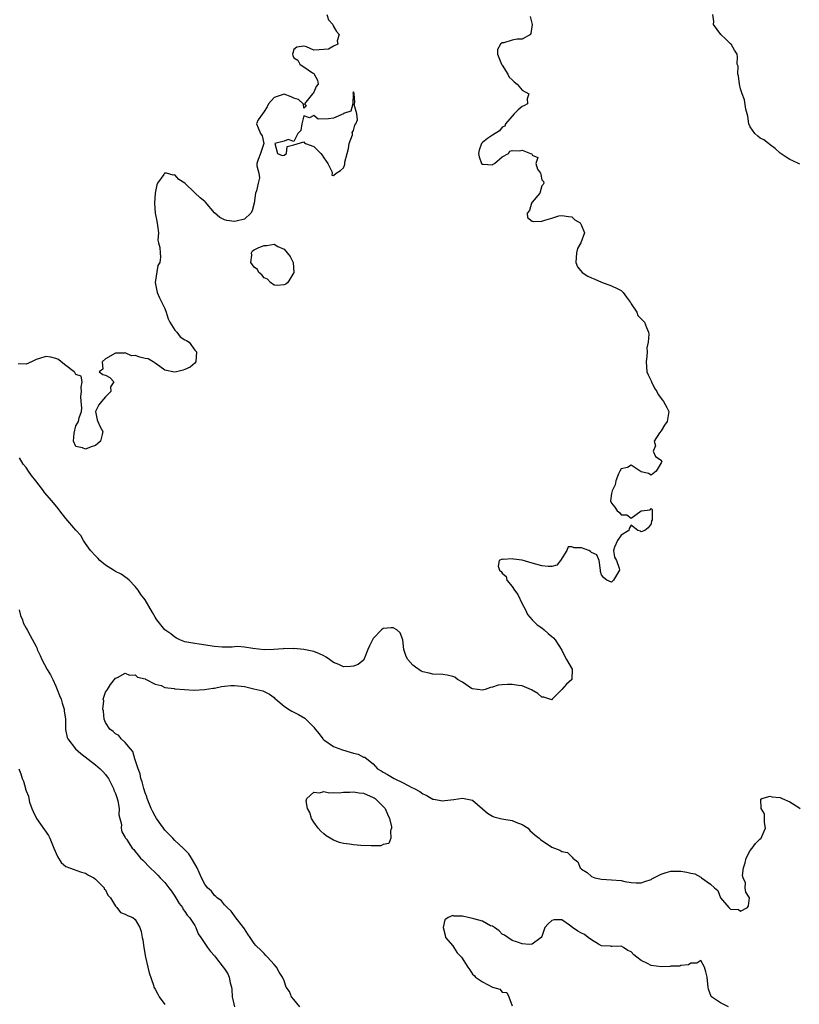
# Model space of a CAD drawing. Units: inches. Extents: x 2610000 to 2613000, y 1515000 to 1518000.
# Drawn here: x 2610246 to 2610403, y 1516498 to 1516696 of the extents above; entities that cross this region are included whole.
import ezdxf

# ---------------------------------------------------------------- set-up
doc = ezdxf.new("R2010")
doc.units = ezdxf.units.IN
doc.header["$MEASUREMENT"] = 0
doc.layers.add('LD26101515_2ft', color=122, linetype='Continuous')

msp = doc.modelspace()

# ---------------------------------------------------------------- linework, layer by layer
at = {"layer": 'LD26101515_2ft'}
for points, elevation in [([(2610307.6, 1516697), (2610307.96, 1516695.96), (2610308.85, 1516695), (2610309, 1516694.57), (2610309.56, 1516693.56), (2610310.09, 1516693), (2610309.68, 1516691.68), (2610309.83, 1516691), (2610309, 1516690.62), (2610307.96, 1516690.04), (2610306.1, 1516689.9), (2610305, 1516689.79), (2610303.51, 1516690.49), (2610303, 1516690.63), (2610301.59, 1516690.41), (2610301, 1516689.94), (2610300.79, 1516689.21), (2610300.74, 1516689), (2610300.78, 1516688.78), (2610301, 1516688.3), (2610301.81, 1516687.81), (2610302.16, 1516687), (2610302.66, 1516686.66), (2610303, 1516686.47), (2610304.76, 1516685.24), (2610305, 1516685.11), (2610305.09, 1516685), (2610305.77, 1516683.77), (2610305.86, 1516683), (2610305.48, 1516682.52), (2610305, 1516681.35), (2610304.84, 1516681.16), (2610304.74, 1516681), (2610303.13, 1516679), (2610303.43, 1516678.57), (2610303, 1516678.11), (2610302.91, 1516678.91), (2610302.85, 1516679), (2610301.89, 1516679.89), (2610301, 1516680.14), (2610300.44, 1516680.44), (2610299, 1516680.94), (2610297, 1516680.29), (2610295.89, 1516679), (2610295.62, 1516678.38), (2610295, 1516677.45), (2610294.64, 1516677), (2610293.81, 1516675.81), (2610293.42, 1516675), (2610293.81, 1516674.19), (2610294.28, 1516673), (2610294.59, 1516672.59), (2610294.94, 1516671), (2610294.25, 1516669), (2610293.76, 1516667.76), (2610293.5, 1516667), (2610293.5, 1516666.5), (2610293.94, 1516665), (2610294.06, 1516664.06), (2610293.78, 1516663), (2610293.44, 1516661.44), (2610293.26, 1516661), (2610292.95, 1516659), (2610292.56, 1516657.44), (2610292.28, 1516657), (2610291, 1516655.77), (2610289.38, 1516655.38), (2610289, 1516655.27), (2610287.49, 1516655.49), (2610287, 1516655.63), (2610286.08, 1516656.08), (2610285, 1516657.02), (2610283.17, 1516659.17), (2610283, 1516659.33), (2610282.07, 1516660.06), (2610281, 1516661.08), (2610279, 1516663.04), (2610277.79, 1516663.79), (2610277, 1516664.69), (2610276.64, 1516664.64), (2610275.32, 1516665), (2610274.94, 1516665.06), (2610274.89, 1516665), (2610274.77, 1516664.77), (2610273.48, 1516663), (2610273.33, 1516662.67), (2610273.02, 1516661), (2610272.88, 1516659), (2610273.02, 1516657), (2610273.37, 1516655.37), (2610273.5, 1516654.5), (2610273.67, 1516653), (2610273.56, 1516651.56), (2610273.7, 1516651), (2610273.96, 1516650.04), (2610274, 1516649), (2610274.1, 1516648.1), (2610273.98, 1516647), (2610273.56, 1516646.44), (2610273, 1516643), (2610273.4, 1516641), (2610273.89, 1516639.89), (2610274.34, 1516639), (2610275, 1516637.76), (2610275.22, 1516637), (2610275.65, 1516635.65), (2610275.97, 1516635), (2610277, 1516633.4), (2610277.4, 1516633), (2610278.04, 1516632.04), (2610279, 1516631.45), (2610279.33, 1516631.33), (2610279.84, 1516631), (2610281, 1516629.37), (2610281.32, 1516629), (2610281.25, 1516627), (2610281, 1516626.76), (2610280.06, 1516625.94), (2610279, 1516625.47), (2610278.66, 1516625.34), (2610277.32, 1516625), (2610276.93, 1516624.93), (2610275, 1516625.35), (2610273.93, 1516626.07), (2610273, 1516626.76), (2610272.61, 1516627), (2610271.58, 1516627.58), (2610271, 1516627.7), (2610269.94, 1516627.94), (2610269, 1516628.27), (2610268.24, 1516628.24), (2610267, 1516628.83), (2610266.75, 1516628.75), (2610265, 1516628.75), (2610263, 1516627.6), (2610262.35, 1516627), (2610262.48, 1516625.52), (2610261.71, 1516625), (2610262.44, 1516624.44), (2610263, 1516624.3), (2610263.88, 1516623.88), (2610264.71, 1516623), (2610264.01, 1516621.99), (2610264.1, 1516621), (2610263, 1516619.93), (2610262.18, 1516619), (2610261.67, 1516618.33), (2610260.99, 1516617), (2610261.35, 1516615.35), (2610261.43, 1516615), (2610261.94, 1516613.94), (2610262.49, 1516613), (2610262.35, 1516612.35), (2610262.02, 1516611), (2610261.45, 1516610.55), (2610261, 1516610.16), (2610260.12, 1516609.88), (2610259, 1516609.4), (2610258.34, 1516609.66), (2610257, 1516609.96), (2610256.53, 1516611), (2610256.66, 1516612.66), (2610257, 1516614.1), (2610257.37, 1516614.63), (2610257.56, 1516615), (2610257.73, 1516615.73), (2610258.17, 1516617), (2610258.25, 1516617.75), (2610258.07, 1516619), (2610258.03, 1516620.03), (2610258.14, 1516621), (2610258.07, 1516621.93), (2610258.32, 1516623), (2610258.1, 1516624.1), (2610257, 1516624.44), (2610256.84, 1516624.84), (2610256.72, 1516625), (2610255, 1516626.29), (2610254.09, 1516627), (2610253.51, 1516627.51), (2610253, 1516627.66), (2610251.98, 1516627.98), (2610251, 1516628.11), (2610249.68, 1516627.68), (2610249, 1516627.51), (2610248.08, 1516627), (2610247, 1516626.52), (2610245.4, 1516626.6)], 7588), ([(2610403, 1516666.85), (2610401.55, 1516667.55), (2610401, 1516667.79), (2610400.23, 1516668.23), (2610399, 1516669.09), (2610398.02, 1516670.02), (2610397, 1516670.72), (2610396.64, 1516671), (2610395.75, 1516671.75), (2610395, 1516672.1), (2610394.49, 1516672.49), (2610393.94, 1516673), (2610393, 1516674.38), (2610392.73, 1516675), (2610392.5, 1516676.5), (2610392.07, 1516677.93), (2610391.84, 1516679.84), (2610391.33, 1516681), (2610391, 1516682.02), (2610390.81, 1516683), (2610390.62, 1516684.62), (2610390.47, 1516685), (2610390.57, 1516686.57), (2610390.37, 1516687), (2610390.45, 1516688.45), (2610390.35, 1516689), (2610389.85, 1516689.85), (2610389.14, 1516691), (2610389.07, 1516691.07), (2610389, 1516691.1), (2610388.06, 1516692.06), (2610387.05, 1516693), (2610385.57, 1516695), (2610385.63, 1516695.63), (2610385.42, 1516697)], 7592), ([(2610348.64, 1516696.64), (2610349.01, 1516695.01), (2610348.79, 1516693.21), (2610348.69, 1516693), (2610347, 1516692.04), (2610346.01, 1516692.01), (2610345, 1516691.83), (2610343.32, 1516691.32), (2610343, 1516691.3), (2610342.64, 1516691), (2610342.02, 1516689.98), (2610342.01, 1516689), (2610342.32, 1516688.32), (2610342.83, 1516687), (2610342.89, 1516686.89), (2610343, 1516686.78), (2610344.1, 1516685), (2610344.4, 1516684.4), (2610345, 1516683.87), (2610345.43, 1516683.43), (2610345.99, 1516683), (2610347, 1516681.79), (2610348.35, 1516681), (2610348.04, 1516680.04), (2610348.06, 1516679), (2610347.37, 1516678.63), (2610347, 1516678.5), (2610346.21, 1516677.79), (2610345.42, 1516677), (2610343.68, 1516675), (2610343.5, 1516674.5), (2610343, 1516674.29), (2610342.46, 1516673.54), (2610341, 1516672.7), (2610340.02, 1516672.02), (2610339, 1516671.24), (2610338.81, 1516671), (2610338.33, 1516669.68), (2610338.22, 1516669), (2610338.32, 1516668.32), (2610338.82, 1516667), (2610339, 1516666.82), (2610339.17, 1516666.83), (2610341, 1516666.74), (2610341.18, 1516666.82), (2610341.46, 1516667), (2610343, 1516668.33), (2610344.26, 1516669), (2610344.53, 1516669.47), (2610345, 1516669.62), (2610346.45, 1516669.55), (2610347, 1516669.7), (2610348.68, 1516669), (2610348.93, 1516668.93), (2610349, 1516668.66), (2610350.18, 1516668.18), (2610349.76, 1516667), (2610350.13, 1516665.87), (2610350.68, 1516665), (2610350.79, 1516664.79), (2610351, 1516663.71), (2610351.33, 1516663.33), (2610351.35, 1516663), (2610351.22, 1516662.78), (2610351, 1516662.48), (2610350.58, 1516661), (2610349, 1516659.16), (2610348.89, 1516659), (2610348.47, 1516657.53), (2610348.02, 1516657), (2610348.11, 1516656.11), (2610349, 1516655.37), (2610349.26, 1516655.26), (2610351, 1516655.38), (2610351.55, 1516655.55), (2610353, 1516655.93), (2610354.41, 1516656.41), (2610355, 1516656.52), (2610356.33, 1516656.33), (2610357, 1516656.21), (2610357.65, 1516655.65), (2610358.73, 1516655), (2610359, 1516654.48), (2610359.55, 1516653), (2610358.83, 1516651), (2610358.14, 1516649.86), (2610357.96, 1516649), (2610357.8, 1516647), (2610358.15, 1516646.15), (2610359.09, 1516645), (2610360.27, 1516644.27), (2610361, 1516643.91), (2610361.66, 1516643.66), (2610363, 1516643.06), (2610365, 1516642.35), (2610366.27, 1516641.73), (2610367, 1516641.4), (2610367.38, 1516641), (2610368.02, 1516640.02), (2610368.83, 1516639), (2610369, 1516638.71), (2610370.1, 1516637), (2610370.35, 1516636.35), (2610371.32, 1516635.32), (2610371.7, 1516635), (2610372.05, 1516633.95), (2610372.48, 1516633), (2610372.56, 1516632.56), (2610372.39, 1516631), (2610372.17, 1516629.83), (2610372.19, 1516629), (2610372.13, 1516628.13), (2610372.01, 1516627), (2610372.16, 1516625), (2610372.41, 1516624.41), (2610373, 1516623.17), (2610373.06, 1516623), (2610373.71, 1516621.71), (2610374.17, 1516621), (2610374.42, 1516620.42), (2610375.27, 1516619.27), (2610375.53, 1516619), (2610376.2, 1516617.8), (2610376.61, 1516617), (2610376.26, 1516615), (2610375.73, 1516614.27), (2610375, 1516613.1), (2610374.7, 1516612.7), (2610373.61, 1516611), (2610373.9, 1516610.1), (2610373.4, 1516609), (2610373.92, 1516607.92), (2610375, 1516607.2), (2610375.06, 1516607.06), (2610375.15, 1516607), (2610375, 1516606.63), (2610374.02, 1516605), (2610373, 1516604.2), (2610372.47, 1516604.47), (2610371, 1516604.82), (2610370.78, 1516605), (2610369, 1516606.2), (2610368.27, 1516605.73), (2610367, 1516605.46), (2610366.7, 1516605), (2610366.45, 1516604.45), (2610365.87, 1516603), (2610365.76, 1516602.24), (2610365.13, 1516601), (2610365, 1516600.46), (2610364.81, 1516599), (2610365, 1516598.5), (2610365.71, 1516597.71), (2610366.15, 1516597), (2610366.63, 1516596.63), (2610367, 1516596.19), (2610368.14, 1516596.14), (2610369, 1516595.47), (2610371, 1516596.99), (2610372.79, 1516597.21), (2610373, 1516597.47), (2610373.22, 1516597.22), (2610373.19, 1516597), (2610373.19, 1516595.19), (2610373.07, 1516594.93), (2610373, 1516594.39), (2610372.42, 1516593.58), (2610371.77, 1516593), (2610371, 1516592.72), (2610370.88, 1516592.88), (2610370.34, 1516593), (2610369, 1516594.09), (2610368.57, 1516593.43), (2610368.53, 1516593), (2610367, 1516592.06), (2610366.22, 1516591), (2610365.63, 1516589.63), (2610365.41, 1516589), (2610365.64, 1516587.64), (2610366.02, 1516587), (2610366.56, 1516585.44), (2610366.64, 1516585), (2610365.39, 1516583), (2610365, 1516582.63), (2610364.07, 1516583), (2610363.45, 1516583.45), (2610363, 1516584.11), (2610362.77, 1516584.77), (2610362.77, 1516585), (2610362.52, 1516587), (2610362.09, 1516588.09), (2610361, 1516588.61), (2610360.79, 1516588.79), (2610360.44, 1516589), (2610359, 1516589.52), (2610357.5, 1516589.5), (2610357, 1516589.74), (2610356.27, 1516589.73), (2610356.02, 1516589), (2610354.72, 1516587), (2610353.97, 1516586.03), (2610353, 1516585.79), (2610352.25, 1516585.75), (2610351, 1516585.9), (2610349.74, 1516586.26), (2610349, 1516586.41), (2610347, 1516587.05), (2610345.23, 1516587.23), (2610345, 1516587.33), (2610343.18, 1516587.18), (2610343, 1516587.24), (2610342.4, 1516587), (2610342.15, 1516585.85), (2610342.46, 1516585), (2610342.75, 1516584.75), (2610343, 1516584.41), (2610343.75, 1516583.75), (2610343.92, 1516583), (2610345, 1516581.7), (2610345.46, 1516581), (2610346.13, 1516580.13), (2610347, 1516578.23), (2610347.65, 1516577), (2610348.1, 1516576.1), (2610349, 1516575), (2610350.01, 1516574.01), (2610351, 1516573.38), (2610351.46, 1516573), (2610352.26, 1516572.26), (2610353, 1516571.68), (2610353.35, 1516571.35), (2610353.63, 1516571), (2610355, 1516568.92), (2610355.61, 1516567.61), (2610355.97, 1516567), (2610357.06, 1516565.06), (2610357.11, 1516565), (2610357.03, 1516563.03), (2610357.04, 1516563), (2610355.96, 1516562.04), (2610355, 1516561), (2610353.09, 1516559), (2610353.06, 1516558.94), (2610353, 1516558.9), (2610351.39, 1516559.39), (2610351, 1516559.42), (2610350.17, 1516560.17), (2610348.91, 1516560.91), (2610347, 1516561.72), (2610346.24, 1516561.75), (2610345, 1516561.95), (2610344.05, 1516561.95), (2610343, 1516561.89), (2610342.19, 1516561.81), (2610341, 1516561.43), (2610340.62, 1516561.38), (2610339.58, 1516561), (2610339, 1516560.81), (2610337, 1516561.07), (2610336.82, 1516561.18), (2610335, 1516562.42), (2610334, 1516563), (2610333.44, 1516563.44), (2610333, 1516563.59), (2610331.87, 1516563.87), (2610331, 1516563.99), (2610329, 1516564.06), (2610328.26, 1516564.26), (2610327, 1516564.56), (2610326.68, 1516564.68), (2610325.49, 1516565.49), (2610325, 1516565.85), (2610323.96, 1516567), (2610323.59, 1516567.59), (2610323.17, 1516569), (2610322.97, 1516571), (2610322.38, 1516572.38), (2610321.76, 1516573), (2610321, 1516573.4), (2610320.61, 1516573.39), (2610319, 1516573.24), (2610318.67, 1516573), (2610317, 1516571.23), (2610316.84, 1516571), (2610316.26, 1516569.74), (2610315.89, 1516569), (2610315.15, 1516567.15), (2610315.12, 1516567), (2610315.08, 1516566.92), (2610315, 1516566.88), (2610313.97, 1516566.03), (2610313, 1516565.68), (2610312.4, 1516565.6), (2610311, 1516565.57), (2610310.02, 1516566.02), (2610309, 1516566.41), (2610308.16, 1516567), (2610307.51, 1516567.51), (2610307, 1516567.73), (2610306.18, 1516568.18), (2610305, 1516568.62), (2610304.7, 1516568.7), (2610303, 1516569), (2610301, 1516569.2), (2610300.81, 1516569.19), (2610299, 1516569.22), (2610298.82, 1516569.18), (2610296.97, 1516569.03), (2610294.98, 1516568.98), (2610292.74, 1516569.26), (2610291, 1516569.53), (2610289.61, 1516569.61), (2610289, 1516569.54), (2610288.53, 1516569.47), (2610286.51, 1516569.49), (2610285, 1516569.62), (2610281.92, 1516570.08), (2610281, 1516570.21), (2610279, 1516570.58), (2610277.96, 1516571), (2610277.34, 1516571.34), (2610277, 1516571.5), (2610276.16, 1516572.16), (2610274.98, 1516573), (2610273.34, 1516575), (2610273.22, 1516575.22), (2610273, 1516575.54), (2610272.48, 1516576.48), (2610271.01, 1516579.01), (2610270.14, 1516580.14), (2610269.57, 1516581), (2610269.32, 1516581.32), (2610269, 1516581.76), (2610267.79, 1516583), (2610267.37, 1516583.37), (2610266.18, 1516584.18), (2610265, 1516584.73), (2610264.6, 1516585), (2610263, 1516586.01), (2610261.88, 1516587), (2610261.45, 1516587.45), (2610261, 1516587.88), (2610259.97, 1516589), (2610259, 1516590.42), (2610258.58, 1516591), (2610258, 1516592), (2610257, 1516593.11), (2610255, 1516595.4), (2610253.8, 1516597), (2610253.47, 1516597.47), (2610252.21, 1516599), (2610250.7, 1516600.7), (2610250.51, 1516601), (2610248.95, 1516603), (2610248.08, 1516604.08), (2610247.49, 1516605), (2610247, 1516605.71), (2610246.41, 1516606.41), (2610245.64, 1516607.64)], 7590), ([(2610245.57, 1516577), (2610245.9, 1516575.9), (2610246.26, 1516575), (2610246.43, 1516574.43), (2610247, 1516573.36), (2610247.18, 1516573), (2610247.85, 1516571.85), (2610249, 1516569.61), (2610249.2, 1516569.2), (2610249.26, 1516569), (2610249.84, 1516567.84), (2610250.16, 1516567), (2610251.25, 1516565), (2610251.9, 1516563.9), (2610252.36, 1516563), (2610253, 1516561.66), (2610253.29, 1516561), (2610253.76, 1516559.76), (2610254.07, 1516559), (2610254.24, 1516558.24), (2610254.68, 1516557), (2610254.69, 1516556.69), (2610254.92, 1516555), (2610254.92, 1516552.92), (2610255.28, 1516551.28), (2610255.38, 1516551), (2610256.98, 1516548.98), (2610258.06, 1516548.06), (2610261, 1516545.81), (2610261.94, 1516545), (2610262.45, 1516544.45), (2610263, 1516543.83), (2610263.36, 1516543.36), (2610263.58, 1516543), (2610264.61, 1516541), (2610264.7, 1516540.7), (2610265, 1516540.03), (2610265.35, 1516539), (2610265.48, 1516538.52), (2610265.75, 1516537), (2610265.72, 1516535.72), (2610266.22, 1516533.78), (2610266.17, 1516533), (2610266.31, 1516532.31), (2610267, 1516531.13), (2610267.03, 1516531.03), (2610267.22, 1516530.78), (2610268.41, 1516529), (2610268.7, 1516528.7), (2610269, 1516528.34), (2610269.57, 1516527.57), (2610270.08, 1516527), (2610270.54, 1516526.54), (2610272, 1516525), (2610273, 1516524.1), (2610273.54, 1516523.54), (2610274.03, 1516523), (2610275, 1516522.05), (2610275.76, 1516521), (2610276.3, 1516520.3), (2610277, 1516519.3), (2610277.19, 1516519), (2610277.83, 1516517.83), (2610278.5, 1516517), (2610278.65, 1516516.65), (2610279, 1516516.21), (2610279.46, 1516515.46), (2610279.93, 1516515), (2610281, 1516513.41), (2610281.25, 1516513), (2610281.7, 1516511.7), (2610282.22, 1516511), (2610283.55, 1516509), (2610284.15, 1516508.15), (2610285, 1516507.31), (2610285.19, 1516507), (2610286.72, 1516505), (2610287, 1516504.65), (2610287.64, 1516503.64), (2610287.97, 1516503), (2610288.16, 1516501.84), (2610288.41, 1516501), (2610288.49, 1516500.49), (2610288.52, 1516499), (2610289.01, 1516497)], 7590), ([(2610302.18, 1516497), (2610301, 1516498.49), (2610300.53, 1516499), (2610300.1, 1516500.1), (2610299.42, 1516501), (2610299, 1516502.22), (2610298.67, 1516503), (2610298.01, 1516504.01), (2610297.47, 1516505), (2610297, 1516505.57), (2610295.67, 1516507), (2610295.33, 1516507.33), (2610295, 1516507.73), (2610294.37, 1516508.37), (2610293.34, 1516509.34), (2610293, 1516509.8), (2610292.19, 1516511), (2610291.67, 1516511.67), (2610291, 1516512.73), (2610290.91, 1516512.91), (2610290.85, 1516513), (2610289.18, 1516515.18), (2610289, 1516515.37), (2610288.31, 1516516.31), (2610287.56, 1516517), (2610287, 1516517.58), (2610286.39, 1516518.39), (2610285.54, 1516519), (2610285.28, 1516519.28), (2610285, 1516519.48), (2610284.35, 1516520.35), (2610283.59, 1516521), (2610283, 1516521.75), (2610282.35, 1516523), (2610281.95, 1516523.95), (2610281.46, 1516525), (2610281, 1516525.8), (2610280.37, 1516527), (2610279.82, 1516527.82), (2610279, 1516528.66), (2610278.69, 1516529), (2610277, 1516530.56), (2610276.56, 1516531), (2610275, 1516532.64), (2610274.7, 1516533), (2610273.27, 1516535), (2610273, 1516535.47), (2610272.47, 1516536.47), (2610272.23, 1516537), (2610271.42, 1516539), (2610271.33, 1516539.33), (2610271, 1516540.15), (2610270.72, 1516541), (2610270.37, 1516542.37), (2610270.14, 1516543), (2610269.97, 1516543.97), (2610269.57, 1516545), (2610268.92, 1516547), (2610268.49, 1516548.49), (2610268.04, 1516549), (2610267, 1516550.31), (2610266.18, 1516551), (2610265.69, 1516551.69), (2610265, 1516552), (2610264.53, 1516552.53), (2610263.89, 1516553), (2610263, 1516554.35), (2610262.72, 1516555), (2610262.61, 1516556.61), (2610262.45, 1516557), (2610262.67, 1516558.67), (2610262.55, 1516559), (2610263, 1516560.41), (2610263.44, 1516561), (2610264.03, 1516561.97), (2610265, 1516563.26), (2610265.41, 1516563.41), (2610267, 1516564.25), (2610267.85, 1516563.85), (2610269, 1516563.92), (2610269.46, 1516563.46), (2610271, 1516563.13), (2610271.06, 1516563.06), (2610271.22, 1516563), (2610273, 1516562.07), (2610274.23, 1516561.77), (2610275, 1516561.4), (2610276.82, 1516561.18), (2610277, 1516561.13), (2610280.86, 1516560.85), (2610282.95, 1516560.95), (2610284.74, 1516561.26), (2610285, 1516561.27), (2610286.42, 1516561.58), (2610287, 1516561.65), (2610288.25, 1516561.75), (2610289, 1516561.79), (2610290.39, 1516561.61), (2610291, 1516561.54), (2610292.89, 1516561.11), (2610293.52, 1516561), (2610294.71, 1516560.71), (2610295, 1516560.55), (2610296.05, 1516560.05), (2610297, 1516559.36), (2610297.16, 1516559.16), (2610297.34, 1516559), (2610299, 1516557.59), (2610299.9, 1516557), (2610300.58, 1516556.58), (2610301, 1516556.4), (2610301.91, 1516555.91), (2610303.2, 1516555.2), (2610303.42, 1516555), (2610305, 1516553.35), (2610305.25, 1516553), (2610306.06, 1516552.06), (2610306.85, 1516551), (2610307, 1516550.84), (2610309, 1516549.48), (2610309.33, 1516549.33), (2610310.8, 1516548.8), (2610312.36, 1516548.36), (2610313, 1516548.14), (2610313.95, 1516547.95), (2610315, 1516547.33), (2610315.31, 1516547.3), (2610315.67, 1516547), (2610317, 1516545.96), (2610317.87, 1516545), (2610318.6, 1516544.6), (2610319, 1516544.3), (2610319.83, 1516543.83), (2610321.17, 1516543), (2610323, 1516542.19), (2610324.75, 1516541.25), (2610325.1, 1516541.1), (2610325.26, 1516541), (2610326.38, 1516540.38), (2610327, 1516539.92), (2610327.64, 1516539.64), (2610329, 1516538.88), (2610329.13, 1516538.87), (2610331, 1516538.53), (2610331.41, 1516538.59), (2610333.23, 1516538.77), (2610335, 1516539.05), (2610337, 1516538.67), (2610340.03, 1516536.03), (2610341, 1516535.42), (2610341.29, 1516535.29), (2610342.91, 1516534.91), (2610345, 1516534.58), (2610345.75, 1516534.25), (2610347, 1516533.78), (2610348.2, 1516533), (2610348.58, 1516532.58), (2610349.64, 1516531.64), (2610350.46, 1516531), (2610350.72, 1516530.72), (2610353, 1516529.21), (2610354.6, 1516528.6), (2610355, 1516528.3), (2610356.12, 1516528.12), (2610357, 1516527.24), (2610357.17, 1516527.17), (2610357.25, 1516527), (2610358.25, 1516526.25), (2610358.69, 1516525), (2610358.88, 1516524.88), (2610359, 1516524.75), (2610360.11, 1516524.11), (2610361, 1516523.26), (2610361.69, 1516523), (2610363, 1516522.72), (2610365, 1516522.62), (2610367, 1516522.44), (2610367.72, 1516522.28), (2610369, 1516522.1), (2610370.01, 1516521.99), (2610371, 1516522.03), (2610371.76, 1516522.24), (2610373, 1516522.7), (2610373.18, 1516522.82), (2610375, 1516523.78), (2610376.06, 1516524.06), (2610377, 1516524.36), (2610379, 1516524.34), (2610380.18, 1516524.18), (2610381, 1516523.97), (2610381.81, 1516523.81), (2610383, 1516523.12), (2610383.08, 1516523.08), (2610383.16, 1516523), (2610385, 1516521.75), (2610385.81, 1516521), (2610386.46, 1516520.46), (2610387, 1516518.96), (2610388.67, 1516517), (2610388.86, 1516516.86), (2610389, 1516516.67), (2610390.61, 1516516.61), (2610391, 1516516.32), (2610392.43, 1516517), (2610392.62, 1516517.38), (2610392.85, 1516519), (2610392.09, 1516520.09), (2610391.99, 1516521), (2610392.03, 1516521.97), (2610391.59, 1516523), (2610391.46, 1516523.46), (2610391.65, 1516525), (2610391.96, 1516526.04), (2610392.15, 1516527), (2610393, 1516528.53), (2610393.4, 1516529), (2610394.07, 1516529.93), (2610395, 1516530.84), (2610395.12, 1516530.88), (2610395.22, 1516531), (2610395.36, 1516531.36), (2610396.07, 1516533), (2610395.86, 1516534.14), (2610395.85, 1516535), (2610395.88, 1516535.88), (2610395.18, 1516537), (2610395.12, 1516538.88), (2610395.34, 1516539), (2610397, 1516539.5), (2610397.34, 1516539.34), (2610399, 1516539.22), (2610399.13, 1516539.13), (2610399.44, 1516539), (2610401, 1516538.31), (2610402.81, 1516537.19), (2610403.07, 1516537)], 7592), ([(2610245.54, 1516545), (2610245.96, 1516543.96), (2610246.22, 1516543), (2610246.47, 1516542.47), (2610246.85, 1516541), (2610246.9, 1516540.9), (2610247, 1516540.56), (2610247.49, 1516539.49), (2610247.54, 1516539), (2610247.71, 1516538.29), (2610248.15, 1516537), (2610248.41, 1516536.41), (2610249.07, 1516535), (2610251.53, 1516531.53), (2610251.77, 1516531), (2610252.32, 1516529.68), (2610252.62, 1516529), (2610253.3, 1516527.3), (2610254.1, 1516526.1), (2610255, 1516525.31), (2610255.78, 1516525), (2610256.67, 1516524.67), (2610257, 1516524.58), (2610258.15, 1516524.15), (2610259, 1516523.95), (2610259.57, 1516523.57), (2610260.67, 1516523), (2610261, 1516522.74), (2610262.73, 1516521), (2610262.77, 1516520.77), (2610263, 1516520.57), (2610263.49, 1516519.49), (2610263.99, 1516519), (2610265, 1516517.28), (2610265.26, 1516517), (2610266.01, 1516516.01), (2610267, 1516515.72), (2610267.42, 1516515.42), (2610268.49, 1516515), (2610269, 1516514.62), (2610269.94, 1516513), (2610270.22, 1516512.22), (2610270.39, 1516511), (2610270.51, 1516510.51), (2610270.71, 1516509), (2610271.05, 1516507), (2610271.51, 1516505), (2610271.84, 1516503.84), (2610272.65, 1516501.35), (2610272.78, 1516501), (2610273, 1516500.54), (2610273.56, 1516499.56), (2610273.84, 1516499), (2610275, 1516497.47)], 7588), ([(2610388.61, 1516497), (2610387, 1516497.79), (2610385.19, 1516499), (2610385.1, 1516499.1), (2610384.6, 1516500.6), (2610384.49, 1516501), (2610384.43, 1516501.57), (2610384.34, 1516503), (2610384.07, 1516504.07), (2610383.78, 1516505), (2610383, 1516506.37), (2610382.2, 1516505.8), (2610381, 1516505.8), (2610380.55, 1516505.45), (2610379, 1516505.31), (2610378.77, 1516505.23), (2610377, 1516505.22), (2610376.83, 1516505.17), (2610375, 1516505.1), (2610373, 1516505.33), (2610372.25, 1516505.75), (2610371, 1516506.33), (2610370.15, 1516507), (2610369.51, 1516507.51), (2610369, 1516508.12), (2610368.34, 1516508.34), (2610367.42, 1516509), (2610367, 1516509.23), (2610365.14, 1516509.14), (2610365, 1516509.18), (2610364.79, 1516509.21), (2610363, 1516509.29), (2610362.37, 1516509.63), (2610361, 1516510.5), (2610360.31, 1516511), (2610359.6, 1516511.6), (2610359, 1516511.86), (2610358.26, 1516512.26), (2610357.13, 1516513), (2610356.53, 1516513.47), (2610355, 1516514.55), (2610353.45, 1516514.55), (2610353, 1516514.44), (2610352.26, 1516513.74), (2610351.6, 1516513), (2610351, 1516511.22), (2610350.86, 1516511), (2610349, 1516509.63), (2610348.39, 1516509.6), (2610347, 1516509.71), (2610345.87, 1516510.13), (2610345, 1516510.41), (2610344.11, 1516511), (2610343.46, 1516511.46), (2610343, 1516511.68), (2610342.36, 1516512.36), (2610341.42, 1516513), (2610341, 1516513.25), (2610340.63, 1516513.37), (2610339, 1516514.27), (2610337.27, 1516514.73), (2610337, 1516514.83), (2610336.12, 1516515), (2610335, 1516515.26), (2610333.29, 1516515.29), (2610333, 1516515.39), (2610332.11, 1516515), (2610331.44, 1516514.56), (2610331.05, 1516513), (2610331.47, 1516511.47), (2610331.58, 1516511), (2610333, 1516509.3), (2610333.21, 1516509), (2610333.89, 1516507.89), (2610334.81, 1516507), (2610336.08, 1516505), (2610336.48, 1516504.48), (2610337, 1516503.61), (2610337.33, 1516503.33), (2610337.59, 1516503), (2610339, 1516502.04), (2610341, 1516500.98), (2610342.54, 1516500.54), (2610343, 1516500), (2610343.89, 1516499.89), (2610344.33, 1516499), (2610345, 1516497.21)], 7594)]:
    msp.add_lwpolyline(points, dxfattribs=dict(at, elevation=elevation))
for points, elevation in [([(2610313.78, 1516675.78), (2610313.65, 1516677), (2610313.16, 1516678.84), (2610313.22, 1516679), (2610313.25, 1516679.25), (2610313.13, 1516681), (2610313, 1516681.45), (2610312.9, 1516681.1), (2610312.94, 1516680.94), (2610312.89, 1516679), (2610312.49, 1516677.51), (2610311, 1516677.04), (2610310.96, 1516677), (2610309, 1516676.1), (2610307.99, 1516675.99), (2610305.9, 1516675.9), (2610305, 1516676.66), (2610304.16, 1516676.16), (2610303, 1516676.61), (2610302.56, 1516675), (2610302.36, 1516673.64), (2610301.79, 1516673), (2610301, 1516671.41), (2610299.8, 1516671.8), (2610299, 1516671.48), (2610297.12, 1516671), (2610297.71, 1516669), (2610298.59, 1516668.59), (2610299, 1516668.66), (2610299.48, 1516669), (2610299.61, 1516670.39), (2610301, 1516670.71), (2610303, 1516671.32), (2610303.12, 1516671.12), (2610303.34, 1516671), (2610305, 1516670.41), (2610306.43, 1516669), (2610306.66, 1516668.66), (2610307, 1516668.09), (2610307.48, 1516667.48), (2610307.83, 1516667), (2610308.64, 1516665.36), (2610308.73, 1516665), (2610308.63, 1516664.63), (2610309, 1516664.57), (2610309.53, 1516665), (2610310.4, 1516665.6), (2610311, 1516666.13), (2610311.23, 1516666.77), (2610311.25, 1516667.25), (2610311.7, 1516669), (2610312, 1516670), (2610312.16, 1516671), (2610312.77, 1516672.77), (2610312.81, 1516673), (2610312.76, 1516673.24), (2610313, 1516673.6), (2610313.28, 1516674.72), (2610313.48, 1516675)], 7588), ([(2610297, 1516642.48), (2610296.27, 1516643), (2610295.68, 1516643.68), (2610295, 1516643.97), (2610294.52, 1516644.52), (2610293.89, 1516645), (2610293.62, 1516645.62), (2610293, 1516646.12), (2610292.31, 1516647), (2610292.51, 1516648.51), (2610292.43, 1516649), (2610292.62, 1516649.38), (2610293, 1516649.56), (2610293.93, 1516650.07), (2610295, 1516650.46), (2610295.56, 1516650.44), (2610297, 1516650.69), (2610297.78, 1516650.22), (2610299, 1516649.71), (2610299.63, 1516649), (2610300.25, 1516648.25), (2610300.86, 1516647), (2610301, 1516645), (2610299.76, 1516643), (2610299.33, 1516642.67), (2610299, 1516642.52), (2610297.6, 1516642.4)], 7588), ([(2610308.31, 1516531), (2610307.49, 1516531.49), (2610307, 1516531.88), (2610306.39, 1516532.39), (2610305.86, 1516533), (2610305, 1516534.22), (2610304.56, 1516535), (2610304.18, 1516536.18), (2610303.74, 1516537), (2610303.49, 1516538.51), (2610303.61, 1516539), (2610305, 1516540.25), (2610306.16, 1516540.16), (2610307, 1516540.4), (2610308.14, 1516540.14), (2610309, 1516540.2), (2610310.13, 1516540.13), (2610311, 1516540.26), (2610312.25, 1516540.25), (2610313, 1516540.37), (2610314.12, 1516540.12), (2610315, 1516540.05), (2610317, 1516539.21), (2610317.14, 1516539.14), (2610317.36, 1516539), (2610319, 1516537.42), (2610319.38, 1516537), (2610319.84, 1516535.84), (2610320.25, 1516535), (2610320.68, 1516533.32), (2610320.69, 1516533), (2610320.46, 1516532.46), (2610320.53, 1516531), (2610320.1, 1516529.9), (2610319, 1516529.73), (2610318.51, 1516529.49), (2610317, 1516529.49), (2610316.56, 1516529.44), (2610314.46, 1516529.54), (2610313, 1516529.64), (2610312.21, 1516529.79), (2610311, 1516529.95), (2610310.16, 1516530.16), (2610309, 1516530.63)], 7594)]:
    msp.add_lwpolyline(points, close=True, dxfattribs=dict(at, elevation=elevation))

doc.saveas('drawing.dxf')
